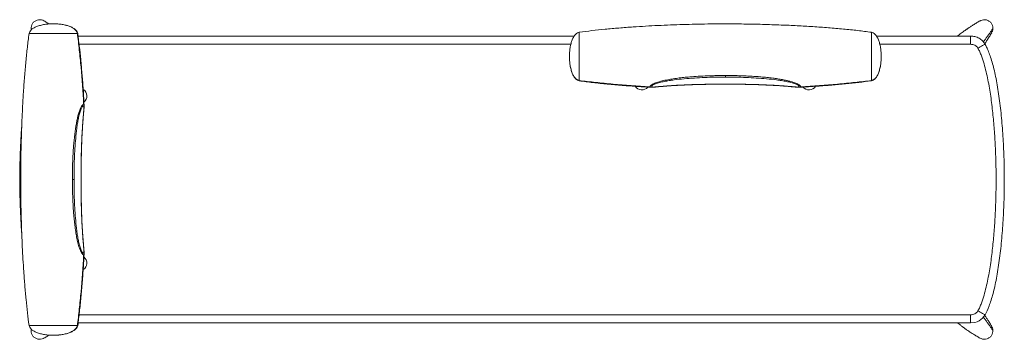
# Model space of a CAD drawing. Units: millimetres. Extents: x 1652 to 2852, y 1447 to 1837.
import ezdxf

# ---------------------------------------------------------------- set-up
doc = ezdxf.new("R2010")
doc.units = ezdxf.units.MM
doc.header["$LTSCALE"] = 10

msp = doc.modelspace()

# ---------------------------------------------------------------- linework, layer by layer
at = {"color": 7, "linetype": 'Continuous', "lineweight": 15}
for p, q in [((1666, 1826.3), (1666.3, 1824.6)), ((1723.2, 1816.9), (2328, 1816.9)), ((2696.2, 1816.9), (2811, 1816.9)), ((2811, 1816.9), (2811, 1806.9)), ((2811, 1466.9), (2811, 1476.9)), ((2811, 1466.9), (1723.2, 1466.9)), ((1666, 1457.5), (1666.3, 1459.2))]:
    msp.add_line(p, q, dxfattribs=at)
at = {"color": 8, "linetype": 'Continuous', "lineweight": 15}
for p, q in [((1666, 1826.3), (1666.8, 1825)), ((1722.4, 1819.9), (1663.5, 1819.9)), ((1722.4, 1819.9), (1722.8, 1819.9)), ((2334.1, 1762.7), (2334.1, 1821.6)), ((2690.1, 1762.7), (2690.1, 1821.6)), ((1724.5, 1806.9), (2323.8, 1806.9)), ((2700.3, 1806.9), (2811, 1806.9)), ((2334.1, 1762.7), (2334.1, 1762.3)), ((2512.1, 1758.2), (2512.1, 1758.3)), ((2690.1, 1762.7), (2690.1, 1762.3)), ((1726.9, 1641.9), (1726.8, 1641.9)), ((2811, 1476.9), (1724.5, 1476.9)), ((1722.4, 1463.9), (1663.5, 1463.9)), ((1666.8, 1458.8), (1666, 1457.5)), ((1722.4, 1463.9), (1722.8, 1463.9))]:
    msp.add_line(p, q, dxfattribs=at)
at = {"color": 7, "linetype": 'Continuous', "lineweight": 15, "flags": 128}
msp.add_lwpolyline([(2828.7, 1476.8), (2828.7, 1476.8), (2828.7, 1476.8), (2827.3, 1474.7), (2825.6, 1472.8), (2823.6, 1471.1), (2821.3, 1469.6), (2818.8, 1468.4), (2816.2, 1467.6), (2811, 1466.9)], dxfattribs=at)
at = {"color": 7, "linetype": 'Continuous', "lineweight": 15}
for centre, start, end in [((2410.2, 1760.8), 213.0381, 320.0604), ((2614, 1760.8), 219.3744, 327.098), ((1724.4, 1743.8), 309.3747, 57.0976), ((1724.4, 1540), 303.0381, 50.0603)]:
    msp.add_arc(centre, 9.54, start, end, dxfattribs=at)
for points, knots in [([(1681.7, 1835.4), (1680.7, 1835.9), (1678.5, 1836.9), (1674.9, 1836.9), (1671.5, 1835.8), (1668.6, 1833.7), (1666.7, 1830.7), (1666, 1828.1), (1666, 1826.6), (1666, 1826.3)], [0, 0, 0, 0, 0.1551642, 0.3196267, 0.4818413, 0.6417007, 0.8001964, 0.9588891, 1, 1, 1, 1]), ([(2838.2, 1826.3), (2838.1, 1827.5), (2837.9, 1829.9), (2836.1, 1833), (2833.5, 1835.4), (2830.2, 1836.8), (2826.7, 1836.9), (2824, 1836.4), (2822.8, 1835.5), (2822.5, 1835.3)], [0, 0, 0, 0, 0.160292, 0.320643, 0.479628, 0.638046, 0.797496, 0.958932, 1, 1, 1, 1]), ([(1693.2, 1831.9), (1691.4, 1831.9), (1687.8, 1831.8), (1682.5, 1831.2), (1677.5, 1830.1), (1672.9, 1828.7), (1669, 1826.8), (1666.2, 1824.7), (1664.2, 1822.4), (1663.7, 1820.7), (1663.5, 1819.9)], [0, 0, 0, 0, 0.156556, 0.315856, 0.470767, 0.61396, 0.73947, 0.844269, 0.929371, 1, 1, 1, 1]), ([(1687.9, 1831.7), (1687.8, 1831.8), (1687, 1832.3), (1685.5, 1833.2), (1683.6, 1834.4), (1682.3, 1835.1), (1681.7, 1835.4)], [0, 0, 0, 0, 0.0540753, 0.382168, 0.7306158, 1, 1, 1, 1]), ([(1722.9, 1819.9), (1722.6, 1820.7), (1722.2, 1822.4), (1720.2, 1824.7), (1717.3, 1826.8), (1713.5, 1828.7), (1708.9, 1830.1), (1703.8, 1831.2), (1698.5, 1831.8), (1694.9, 1831.9), (1693.2, 1831.9)], [0, 0, 0, 0, 0.0706292, 0.1557314, 0.2605298, 0.3860402, 0.5292331, 0.6841442, 0.8434439, 1, 1, 1, 1]), ([(1693.2, 1831.9), (1694.9, 1831.9), (1696.6, 1831.9), (1700.2, 1831.6), (1702, 1831.4), (1705.4, 1830.8), (1707.1, 1830.5), (1710.4, 1829.6), (1711.9, 1829.1), (1714.7, 1827.9), (1716, 1827.3), (1718.2, 1825.9), (1719.1, 1825.2), (1720.6, 1823.7), (1721.2, 1823), (1722.1, 1821.4), (1722.3, 1820.7), (1722.4, 1819.9)], [0, 0, 0, 0, 0.125, 0.125, 0.25, 0.25, 0.375, 0.375, 0.5, 0.5, 0.625, 0.625, 0.75, 0.75, 0.875, 0.875, 1, 1, 1, 1]), ([(2690.1, 1821.6), (2684.5, 1822.3), (2673.2, 1823.8), (2655.7, 1825.6), (2637.5, 1827.1), (2618.6, 1828.5), (2599.5, 1829.6), (2579, 1830.5), (2557.4, 1831.2), (2534.9, 1831.7), (2512.7, 1831.8), (2487.9, 1831.7), (2460.4, 1831.1), (2430.1, 1829.9), (2404, 1828.4), (2382.6, 1826.8), (2365.8, 1825.3), (2349.7, 1823.6), (2339.2, 1822.3), (2334.1, 1821.6)], [0, 0, 0, 0, 0.046863, 0.0963, 0.147798, 0.20082, 0.254826, 0.309284, 0.373368, 0.436632, 0.498421, 0.560118, 0.644613, 0.730195, 0.814997, 0.863782, 0.911157, 0.956698, 1, 1, 1, 1]), ([(2822.4, 1835.4), (2821.8, 1835.1), (2820.4, 1834.3), (2818.4, 1833), (2816.2, 1831.8), (2814.3, 1830.6), (2812.5, 1829.4), (2810.9, 1828.4), (2809.5, 1827.5), (2808.2, 1826.6), (2807.2, 1825.9), (2806.2, 1825.2), (2805.2, 1824.5), (2804.3, 1823.9), (2802.8, 1822.8), (2800.9, 1821.4), (2798.4, 1819.5), (2796.6, 1818), (2795.5, 1817.1), (2795.3, 1816.9)], [0, 0, 0, 0, 0.068378, 0.152623, 0.230131, 0.30123, 0.366211, 0.42533, 0.478806, 0.523026, 0.562782, 0.598495, 0.633208, 0.667659, 0.701861, 0.792348, 0.881528, 0.974173, 1, 1, 1, 1]), ([(2838.2, 1826.3), (2838.1, 1825.1), (2837.9, 1823.2), (2836.9, 1821.7), (2836.6, 1821.1)], [0, 0, 0, 0, 0.651666, 1, 1, 1, 1]), ([(1663.5, 1819.9), (1662.8, 1814.4), (1661.3, 1803), (1659.6, 1785.6), (1658, 1767.3), (1656.6, 1748.5), (1655.5, 1729.3), (1654.6, 1708.8), (1653.9, 1687.2), (1653.4, 1664.7), (1653.3, 1642.5), (1653.4, 1617.8), (1654, 1590.2), (1655.2, 1559.9), (1656.7, 1533.9), (1658.3, 1512.4), (1659.8, 1495.6), (1661.5, 1479.5), (1662.8, 1469), (1663.5, 1463.9)], [0, 0, 0, 0, 0.0468635, 0.0963001, 0.1477976, 0.2008199, 0.2548254, 0.3092844, 0.373368, 0.4366323, 0.4984208, 0.5601181, 0.6446134, 0.7301944, 0.8149968, 0.8637822, 0.9111569, 0.9566975, 1, 1, 1, 1]), ([(1722.4, 1819.9), (1723.2, 1813.5), (1724, 1806.9), (1725.5, 1793.2), (1726.2, 1786.1), (1728.1, 1764.3), (1729.2, 1749.2), (1730, 1733.8)], [0, 0, 0, 0, 0.25, 0.25, 0.5, 0.5, 1, 1, 1, 1]), ([(1730.6, 1732.5), (1730.2, 1739.8), (1729.5, 1752.8), (1728, 1771.4), (1726.5, 1788.2), (1724.8, 1804.3), (1723.5, 1814.8), (1722.9, 1819.9)], [0, 0, 0, 0, 0.248024, 0.44632, 0.638882, 0.82399, 1, 1, 1, 1]), ([(2334.1, 1821.6), (2333.3, 1821.4), (2331.6, 1820.9), (2329.3, 1818.9), (2327.2, 1816.1), (2325.4, 1812.2), (2323.9, 1807.7), (2322.8, 1802.6), (2322.2, 1797.3), (2322.1, 1793.7), (2322.1, 1791.9)], [0, 0, 0, 0, 0.070629, 0.155733, 0.26053, 0.386041, 0.529233, 0.684145, 0.843444, 1, 1, 1, 1]), ([(2702.1, 1791.9), (2702, 1793.7), (2702, 1797.3), (2701.3, 1802.6), (2700.3, 1807.7), (2698.8, 1812.2), (2697, 1816.1), (2694.9, 1818.9), (2692.6, 1820.9), (2690.9, 1821.4), (2690.1, 1821.6)], [0, 0, 0, 0, 0.156556, 0.315856, 0.470768, 0.61396, 0.73947, 0.84427, 0.929371, 1, 1, 1, 1]), ([(2811, 1816.9), (2812.7, 1816.9), (2814.5, 1816.7), (2818, 1815.8), (2819.7, 1815.2), (2822.9, 1813.4), (2824.3, 1812.3), (2826.8, 1809.9), (2827.9, 1808.5), (2828.7, 1807.1)], [0, 0, 0, 0, 0.25, 0.25, 0.5, 0.5, 0.75, 0.75, 1, 1, 1, 1]), ([(2828.3, 1807.6), (2828.7, 1808.1), (2829.4, 1809.3), (2830.5, 1811), (2831.8, 1812.9), (2833, 1814.9), (2834.3, 1817), (2835.6, 1819.1), (2836.4, 1820.4), (2836.7, 1821)], [0, 0, 0, 0, 0.117838, 0.248268, 0.38743, 0.535743, 0.693664, 0.861689, 1, 1, 1, 1]), ([(2811, 1806.9), (2811.8, 1806.9), (2812.7, 1806.8), (2814.5, 1806.4), (2815.3, 1806.1), (2816.9, 1805.3), (2817.6, 1804.8), (2819, 1803.6), (2819.5, 1802.9), (2820, 1802.1)], [0, 0, 0, 0, 0.25, 0.25, 0.5, 0.5, 0.75, 0.75, 1, 1, 1, 1]), ([(2828.7, 1807.1), (2828.6, 1807), (2828.5, 1807), (2827.3, 1806.3), (2825.5, 1805.3), (2822.9, 1803.8), (2820.9, 1802.7), (2820, 1802.1)], [0, 0, 0, 0, 0.176813, 0.36715, 0.563549, 0.790275, 1, 1, 1, 1]), ([(2820, 1802.1), (2820.8, 1800.7), (2821.6, 1799.1), (2822.9, 1796), (2823.6, 1794.5), (2824.8, 1791.3), (2825.3, 1789.7), (2826.4, 1786.5), (2826.9, 1784.8), (2828.3, 1780), (2829.1, 1776.7), (2830.7, 1770.1), (2831.4, 1766.8), (2833.4, 1756.8), (2834.5, 1750.1), (2836.5, 1736.7), (2837.3, 1729.9), (2838.7, 1716.4), (2839.3, 1709.7), (2840.4, 1696.2), (2840.8, 1689.4), (2841.4, 1675.8), (2841.7, 1669.1), (2842, 1655.5), (2842.2, 1641.9), (2842, 1628.4), (2841.7, 1614.8), (2841.4, 1608), (2840.8, 1594.5), (2840.4, 1587.7), (2839.3, 1574.2), (2838.7, 1567.4), (2837.3, 1553.9), (2836.5, 1547.2), (2834.5, 1533.8), (2833.4, 1527.1), (2831.4, 1517.1), (2830.7, 1513.8), (2829.1, 1507.2), (2828.3, 1503.9), (2826.9, 1499), (2826.4, 1497.4), (2825.3, 1494.2), (2824.8, 1492.6), (2823.6, 1489.4), (2822.9, 1487.8), (2821.9, 1485.5), (2821.5, 1484.7), (2820.8, 1483.2), (2820.4, 1482.5), (2820, 1481.7)], [0, 0, 0, 0, 0.015625, 0.015625, 0.03125, 0.03125, 0.046875, 0.046875, 0.0625, 0.0625, 0.09375, 0.09375, 0.125, 0.125, 0.1875, 0.1875, 0.25, 0.25, 0.3125, 0.3125, 0.375, 0.375, 0.4375, 0.4375, 0.5, 0.5625, 0.5625, 0.625, 0.625, 0.6875, 0.6875, 0.75, 0.75, 0.8125, 0.8125, 0.875, 0.875, 0.90625, 0.90625, 0.9375, 0.9375, 0.953125, 0.953125, 0.96875, 0.96875, 0.984375, 0.984375, 0.992187, 0.992187, 1, 1, 1, 1]), ([(2828.7, 1807.1), (2828.7, 1807.1), (2828.7, 1807.1), (2828.7, 1807.1), (2828.7, 1807.1), (2828.7, 1807.1), (2828.7, 1807), (2828.7, 1807), (2828.7, 1806.9), (2828.8, 1806.8), (2829, 1806.4), (2829.4, 1805.8), (2829.7, 1805.2), (2830.3, 1803.9), (2830.7, 1803.1), (2832, 1800.3), (2832.8, 1798.3), (2835.2, 1791.8), (2836.8, 1786.8), (2839.8, 1775.5), (2841.2, 1769.2), (2843.7, 1755.7), (2844.9, 1748.4), (2847, 1733), (2847.9, 1725), (2849.5, 1708.6), (2850.1, 1700.2), (2851.1, 1683.3), (2851.5, 1674.8), (2852, 1658.1), (2852.1, 1649.9), (2852.1, 1633.9), (2852, 1625.7), (2851.5, 1609), (2851.1, 1600.6), (2850.1, 1583.7), (2849.5, 1575.3), (2847.9, 1558.9), (2847, 1550.8), (2844.9, 1535.5), (2843.7, 1528.2), (2841.2, 1514.6), (2839.8, 1508.3), (2836.8, 1497.1), (2835.2, 1492), (2832, 1483.4), (2830.3, 1479.7), (2828.7, 1476.8)], [0, 0, 0, 0, 0.000031, 0.000031, 0.000061, 0.000122, 0.000244, 0.000488, 0.000977, 0.001953, 0.003906, 0.007813, 0.015625, 0.015625, 0.03125, 0.03125, 0.0625, 0.0625, 0.125, 0.125, 0.1875, 0.1875, 0.25, 0.25, 0.3125, 0.3125, 0.375, 0.375, 0.4375, 0.4375, 0.5, 0.5, 0.5625, 0.5625, 0.625, 0.625, 0.6875, 0.6875, 0.75, 0.75, 0.8125, 0.8125, 0.875, 0.875, 0.9375, 0.9375, 1, 1, 1, 1]), ([(2322.1, 1791.9), (2322.1, 1790.2), (2322.2, 1786.6), (2322.8, 1781.3), (2323.9, 1776.2), (2325.4, 1771.6), (2327.2, 1767.8), (2329.3, 1764.9), (2331.6, 1762.9), (2333.3, 1762.5), (2334.1, 1762.3)], [0, 0, 0, 0, 0.156556, 0.315856, 0.470767, 0.613959, 0.73947, 0.844268, 0.929371, 1, 1, 1, 1]), ([(2334.1, 1762.7), (2333.3, 1762.8), (2332.6, 1763.1), (2331.1, 1763.9), (2330.3, 1764.5), (2328.8, 1766), (2328.1, 1766.9), (2326.7, 1769.1), (2326.1, 1770.4), (2324.9, 1773.2), (2324.4, 1774.7), (2323.6, 1778), (2323.2, 1779.7), (2322.6, 1783.2), (2322.4, 1784.9), (2322.1, 1788.5), (2322.1, 1790.2), (2322.1, 1791.9)], [0, 0, 0, 0, 0.125, 0.125, 0.25, 0.25, 0.375, 0.375, 0.5, 0.5, 0.625, 0.625, 0.75, 0.75, 0.875, 0.875, 1, 1, 1, 1]), ([(2690.1, 1762.3), (2690.9, 1762.5), (2692.6, 1762.9), (2694.9, 1764.9), (2697, 1767.8), (2698.8, 1771.6), (2700.3, 1776.2), (2701.3, 1781.3), (2702, 1786.6), (2702, 1790.2), (2702.1, 1791.9)], [0, 0, 0, 0, 0.0706293, 0.1557299, 0.2605301, 0.38604, 0.5292327, 0.6841437, 0.8434436, 1, 1, 1, 1]), ([(2702.1, 1791.9), (2702.1, 1790.2), (2702, 1788.5), (2701.7, 1784.9), (2701.5, 1783.2), (2701, 1779.7), (2700.6, 1778), (2699.7, 1774.7), (2699.2, 1773.2), (2698.1, 1770.4), (2697.4, 1769.1), (2696.1, 1766.9), (2695.4, 1766), (2693.9, 1764.5), (2693.1, 1763.9), (2691.6, 1763.1), (2690.8, 1762.8), (2690.1, 1762.7)], [0, 0, 0, 0, 0.125, 0.125, 0.25, 0.25, 0.375, 0.375, 0.5, 0.5, 0.625, 0.625, 0.75, 0.75, 0.875, 0.875, 1, 1, 1, 1]), ([(2420.2, 1755.1), (2420.2, 1755.1), (2420.2, 1755.2), (2420.2, 1755.3), (2420.3, 1755.3), (2420.3, 1755.4), (2420.3, 1755.5), (2420.4, 1755.6), (2420.5, 1755.7), (2420.5, 1755.8), (2420.6, 1755.9), (2420.8, 1756.2), (2421.2, 1756.6), (2422, 1757.2), (2423.1, 1757.8), (2424.2, 1758.5), (2425.6, 1759.1), (2427.4, 1759.9), (2430, 1760.8), (2433.2, 1761.7), (2436.7, 1762.6), (2441.1, 1763.5), (2447, 1764.6), (2452.9, 1765.4), (2457.8, 1766), (2461.4, 1766.4), (2465, 1766.8), (2470.9, 1767.3), (2479.3, 1767.9), (2487.8, 1768.3), (2493.9, 1768.5), (2497.5, 1768.6), (2501.1, 1768.7), (2504.7, 1768.8), (2508.4, 1768.8), (2510.8, 1768.8), (2512.1, 1768.8)], [0, 0, 0, 0, 0.0040553, 0.0080969, 0.0121263, 0.016145, 0.0201547, 0.0241568, 0.0281532, 0.0321453, 0.0361348, 0.0401235, 0.0598797, 0.0795613, 0.0984744, 0.1178926, 0.1360866, 0.1551624, 0.1894802, 0.2276641, 0.2616901, 0.2988888, 0.3650381, 0.4398991, 0.4741071, 0.510108, 0.5446321, 0.5802124, 0.6818035, 0.7901992, 0.8244699, 0.8590341, 0.8938809, 0.9289988, 0.964376, 1, 1, 1, 1]), ([(2512.1, 1758.3), (2503.7, 1758.3), (2495.3, 1758.2), (2482.7, 1758), (2478.6, 1757.9), (2470.2, 1757.6), (2466.1, 1757.5), (2457.8, 1757.1), (2453.7, 1756.9), (2447.6, 1756.5), (2445.6, 1756.4), (2441.6, 1756.1), (2439.6, 1756), (2435.7, 1755.6), (2433.8, 1755.5), (2431.1, 1755.3), (2430.2, 1755.2), (2428.6, 1755), (2427.8, 1755), (2426.3, 1754.8), (2425.6, 1754.8), (2424.4, 1754.7), (2423.9, 1754.7), (2423.1, 1754.8), (2422.7, 1754.9), (2422.4, 1755.1), (2422.3, 1755.2), (2422.3, 1755.6), (2422.4, 1755.8), (2422.7, 1756.3), (2423.1, 1756.6), (2423.9, 1757.2), (2424.4, 1757.5), (2425.6, 1758.1), (2426.3, 1758.4), (2427.8, 1759), (2428.6, 1759.2), (2430.2, 1759.8), (2431.1, 1760), (2433.8, 1760.7), (2435.7, 1761.1), (2439.6, 1761.9), (2441.6, 1762.3), (2445.6, 1762.9), (2447.6, 1763.2), (2453.7, 1764), (2457.8, 1764.4), (2466.1, 1765.1), (2470.2, 1765.4), (2478.6, 1766), (2482.7, 1766.2), (2495.3, 1766.7), (2503.7, 1766.8), (2512.1, 1766.8)], [0, 0, 0, 0, 0.125, 0.125, 0.1875, 0.1875, 0.25, 0.25, 0.3125, 0.3125, 0.34375, 0.34375, 0.375, 0.375, 0.40625, 0.40625, 0.421875, 0.421875, 0.4375, 0.4375, 0.453125, 0.453125, 0.46875, 0.46875, 0.484375, 0.484375, 0.5, 0.5, 0.515625, 0.515625, 0.53125, 0.53125, 0.546875, 0.546875, 0.5625, 0.5625, 0.578125, 0.578125, 0.59375, 0.59375, 0.625, 0.625, 0.65625, 0.65625, 0.6875, 0.6875, 0.75, 0.75, 0.8125, 0.8125, 0.875, 0.875, 1, 1, 1, 1]), ([(2512.1, 1768.8), (2512.7, 1768.8), (2513.9, 1768.8), (2515.7, 1768.8), (2517.6, 1768.8), (2519.4, 1768.8), (2521.2, 1768.8), (2523, 1768.7), (2524.8, 1768.7), (2528.4, 1768.6), (2533.9, 1768.4), (2541.2, 1768.1), (2548.4, 1767.7), (2554.4, 1767.2), (2559.1, 1766.8), (2562.8, 1766.4), (2566.3, 1766), (2570.8, 1765.5), (2575.9, 1764.8), (2581.5, 1763.8), (2586.4, 1762.8), (2590.3, 1761.9), (2593.3, 1761), (2595.7, 1760.2), (2597.9, 1759.4), (2600, 1758.5), (2601.4, 1757.7), (2602.3, 1757.1), (2602.9, 1756.6), (2603.4, 1756.2), (2603.6, 1755.8), (2603.8, 1755.6), (2603.9, 1755.4), (2603.9, 1755.2), (2603.9, 1755.2), (2603.9, 1755.1)], [0, 0, 0, 0, 0.017678, 0.035303, 0.052874, 0.070389, 0.087846, 0.105244, 0.122582, 0.139858, 0.210711, 0.279764, 0.351442, 0.419795, 0.455372, 0.4899, 0.525907, 0.560109, 0.621697, 0.677503, 0.727651, 0.772345, 0.800507, 0.826538, 0.855367, 0.882118, 0.910735, 0.925415, 0.940038, 0.954914, 0.969872, 0.977378, 0.984894, 0.992431, 1, 1, 1, 1]), ([(2512.1, 1766.8), (2512.1, 1766.9), (2512.1, 1767), (2512.1, 1767.5), (2512.1, 1768.1), (2512.1, 1768.6), (2512.1, 1768.8)], [0, 0, 0, 0, 0.247621, 0.499998, 0.752369, 1, 1, 1, 1]), ([(2512.1, 1766.8), (2520.5, 1766.8), (2528.9, 1766.7), (2541.4, 1766.2), (2545.6, 1766), (2553.9, 1765.4), (2558.1, 1765.1), (2566.4, 1764.4), (2570.5, 1764), (2576.6, 1763.2), (2578.6, 1762.9), (2582.6, 1762.3), (2584.6, 1761.9), (2588.4, 1761.1), (2590.3, 1760.7), (2593, 1760), (2593.9, 1759.8), (2595.6, 1759.2), (2596.4, 1759), (2597.9, 1758.4), (2598.6, 1758.1), (2599.8, 1757.5), (2600.3, 1757.2), (2601.1, 1756.6), (2601.4, 1756.3), (2601.8, 1755.8), (2601.9, 1755.6), (2601.9, 1755.2), (2601.8, 1755.1), (2601.4, 1754.9), (2601.1, 1754.8), (2600.3, 1754.7), (2599.8, 1754.7), (2598.6, 1754.8), (2597.9, 1754.8), (2596.4, 1755), (2595.6, 1755), (2593.9, 1755.2), (2593, 1755.3), (2590.3, 1755.5), (2588.4, 1755.6), (2584.6, 1756), (2582.6, 1756.1), (2578.6, 1756.4), (2576.6, 1756.5), (2570.5, 1756.9), (2566.4, 1757.1), (2558.1, 1757.5), (2553.9, 1757.6), (2545.6, 1757.9), (2541.4, 1758), (2528.9, 1758.2), (2520.5, 1758.3), (2512.1, 1758.3)], [0, 0, 0, 0, 0.125, 0.125, 0.1875, 0.1875, 0.25, 0.25, 0.3125, 0.3125, 0.34375, 0.34375, 0.375, 0.375, 0.40625, 0.40625, 0.421875, 0.421875, 0.4375, 0.4375, 0.453125, 0.453125, 0.46875, 0.46875, 0.484375, 0.484375, 0.5, 0.5, 0.515625, 0.515625, 0.53125, 0.53125, 0.546875, 0.546875, 0.5625, 0.5625, 0.578125, 0.578125, 0.59375, 0.59375, 0.625, 0.625, 0.65625, 0.65625, 0.6875, 0.6875, 0.75, 0.75, 0.8125, 0.8125, 0.875, 0.875, 1, 1, 1, 1]), ([(2420.2, 1755.1), (2404.9, 1755.9), (2389.7, 1757), (2368, 1758.9), (2360.9, 1759.6), (2347.1, 1761.1), (2340.5, 1761.9), (2334.1, 1762.7)], [0, 0, 0, 0, 0.5, 0.5, 0.75, 0.75, 1, 1, 1, 1]), ([(2334.1, 1762.3), (2339.6, 1761.5), (2351, 1760.1), (2368.5, 1758.3), (2386.7, 1756.7), (2404.5, 1755.4), (2416.1, 1754.8), (2421.5, 1754.5)], [0, 0, 0, 0, 0.190483, 0.391425, 0.600744, 0.816261, 1, 1, 1, 1]), ([(2421.4, 1754.5), (2422.1, 1754.5), (2423.5, 1754.5), (2425.8, 1754.7), (2427.8, 1754.8), (2429.4, 1755), (2431.1, 1755.2), (2433.3, 1755.4), (2436.6, 1755.6), (2441.1, 1756), (2446.1, 1756.3), (2451.2, 1756.7), (2455.7, 1756.9), (2459.4, 1757.1), (2462.3, 1757.2), (2464.7, 1757.3), (2467.1, 1757.4), (2469.6, 1757.5), (2472.3, 1757.6), (2475.8, 1757.7), (2480.6, 1757.9), (2486.7, 1758), (2494.1, 1758.1), (2502.7, 1758.2), (2508.8, 1758.2), (2512.1, 1758.2)], [0, 0, 0, 0, 0.038832, 0.0753882, 0.0987435, 0.1180379, 0.1323974, 0.1590497, 0.1965058, 0.2463326, 0.3065075, 0.3621263, 0.4102097, 0.4507482, 0.477184, 0.5025075, 0.5281718, 0.5541773, 0.5807714, 0.6138234, 0.6652905, 0.7296393, 0.8068741, 0.8969955, 1, 1, 1, 1]), ([(2512.1, 1758.2), (2515.4, 1758.2), (2521.5, 1758.2), (2530.1, 1758.1), (2537.5, 1758), (2543.6, 1757.9), (2548.5, 1757.7), (2552.3, 1757.6), (2555.5, 1757.5), (2558.5, 1757.4), (2561.4, 1757.2), (2564.3, 1757.1), (2567.4, 1757), (2570.7, 1756.8), (2574.5, 1756.6), (2578.6, 1756.3), (2582.6, 1756), (2586.1, 1755.8), (2588.7, 1755.5), (2590.6, 1755.4), (2592.1, 1755.2), (2593.4, 1755.1), (2594.8, 1755), (2596.3, 1754.8), (2598.3, 1754.7), (2600.7, 1754.5), (2602, 1754.5), (2602.7, 1754.5)], [0, 0, 0, 0, 0.1030016, 0.193121, 0.270353, 0.3347, 0.3861656, 0.4247549, 0.4562524, 0.4872532, 0.5177639, 0.5492358, 0.5801118, 0.6155546, 0.6555594, 0.7001191, 0.7473506, 0.7882497, 0.814006, 0.835558, 0.8529039, 0.8675953, 0.8819564, 0.9012503, 0.9246061, 0.9611653, 1, 1, 1, 1]), ([(2602.7, 1754.5), (2609.9, 1754.9), (2622.9, 1755.6), (2641.6, 1757.1), (2658.4, 1758.6), (2674.5, 1760.3), (2685, 1761.6), (2690.1, 1762.3)], [0, 0, 0, 0, 0.248024, 0.44632, 0.638883, 0.823989, 1, 1, 1, 1]), ([(2690.1, 1762.7), (2683.7, 1761.9), (2677, 1761.1), (2663.3, 1759.6), (2656.2, 1758.9), (2634.4, 1757), (2619.3, 1755.9), (2603.9, 1755.1)], [0, 0, 0, 0, 0.25, 0.25, 0.5, 0.5, 1, 1, 1, 1]), ([(1716.3, 1641.9), (1716.3, 1642.5), (1716.3, 1643.8), (1716.3, 1645.6), (1716.3, 1647.4), (1716.3, 1649.2), (1716.4, 1651), (1716.4, 1652.9), (1716.4, 1654.6), (1716.5, 1658.3), (1716.7, 1663.7), (1717, 1671), (1717.4, 1678.2), (1717.9, 1684.3), (1718.3, 1689), (1718.7, 1692.6), (1719.1, 1696.2), (1719.6, 1700.7), (1720.4, 1705.8), (1721.3, 1711.3), (1722.3, 1716.3), (1723.2, 1720.2), (1724.1, 1723.2), (1724.9, 1725.6), (1725.7, 1727.8), (1726.6, 1729.8), (1727.4, 1731.2), (1728.1, 1732.2), (1728.5, 1732.8), (1729, 1733.2), (1729.3, 1733.5), (1729.5, 1733.6), (1729.7, 1733.7), (1729.9, 1733.8), (1730, 1733.8), (1730, 1733.8)], [0, 0, 0, 0, 0.017678, 0.035304, 0.052874, 0.070389, 0.087846, 0.105244, 0.122582, 0.139858, 0.210711, 0.279764, 0.351442, 0.419795, 0.455372, 0.4899, 0.525907, 0.560109, 0.621697, 0.677503, 0.727651, 0.772345, 0.800507, 0.826538, 0.855367, 0.882118, 0.910735, 0.925415, 0.940038, 0.954914, 0.969872, 0.977378, 0.984894, 0.992431, 1, 1, 1, 1]), ([(1718.3, 1641.9), (1718.3, 1650.3), (1718.5, 1658.7), (1718.9, 1671.3), (1719.2, 1675.5), (1719.7, 1683.8), (1720, 1688), (1720.7, 1696.2), (1721.1, 1700.3), (1721.9, 1706.4), (1722.2, 1708.5), (1722.9, 1712.5), (1723.2, 1714.4), (1724, 1718.3), (1724.4, 1720.2), (1725.1, 1722.9), (1725.4, 1723.8), (1725.9, 1725.5), (1726.2, 1726.3), (1726.7, 1727.7), (1727, 1728.4), (1727.6, 1729.6), (1727.9, 1730.1), (1728.5, 1731), (1728.8, 1731.3), (1729.3, 1731.7), (1729.5, 1731.8), (1729.9, 1731.8), (1730, 1731.7), (1730.2, 1731.3), (1730.3, 1731), (1730.4, 1730.1), (1730.4, 1729.6), (1730.3, 1728.4), (1730.3, 1727.7), (1730.2, 1726.3), (1730.1, 1725.5), (1729.9, 1723.8), (1729.9, 1722.9), (1729.6, 1720.2), (1729.5, 1718.3), (1729.2, 1714.4), (1729, 1712.5), (1728.7, 1708.5), (1728.6, 1706.4), (1728.2, 1700.3), (1728, 1696.2), (1727.7, 1688), (1727.5, 1683.8), (1727.2, 1675.5), (1727.1, 1671.3), (1726.9, 1658.7), (1726.8, 1650.3), (1726.8, 1641.9)], [0, 0, 0, 0, 0.125, 0.125, 0.1875, 0.1875, 0.25, 0.25, 0.3125, 0.3125, 0.34375, 0.34375, 0.375, 0.375, 0.40625, 0.40625, 0.421875, 0.421875, 0.4375, 0.4375, 0.453125, 0.453125, 0.46875, 0.46875, 0.484375, 0.484375, 0.5, 0.5, 0.515625, 0.515625, 0.53125, 0.53125, 0.546875, 0.546875, 0.5625, 0.5625, 0.578125, 0.578125, 0.59375, 0.59375, 0.625, 0.625, 0.65625, 0.65625, 0.6875, 0.6875, 0.75, 0.75, 0.8125, 0.8125, 0.875, 0.875, 1, 1, 1, 1]), ([(1726.9, 1641.9), (1726.9, 1645.2), (1726.9, 1651.4), (1727, 1660), (1727.1, 1667.3), (1727.3, 1673.5), (1727.4, 1678.4), (1727.5, 1682.2), (1727.6, 1685.4), (1727.8, 1688.3), (1727.9, 1691.3), (1728, 1694.2), (1728.2, 1697.3), (1728.3, 1700.6), (1728.6, 1704.3), (1728.8, 1708.4), (1729.1, 1712.5), (1729.4, 1715.9), (1729.6, 1718.6), (1729.7, 1720.4), (1729.9, 1722), (1730, 1723.3), (1730.1, 1724.6), (1730.3, 1726.2), (1730.4, 1728.2), (1730.7, 1730.5), (1730.6, 1731.9), (1730.6, 1732.6)], [0, 0, 0, 0, 0.103002, 0.193121, 0.270353, 0.3347, 0.386166, 0.424755, 0.456253, 0.487254, 0.517764, 0.549236, 0.580112, 0.615555, 0.655559, 0.700119, 0.747351, 0.78825, 0.814006, 0.835558, 0.852904, 0.867596, 0.881956, 0.901251, 0.924607, 0.961166, 1, 1, 1, 1]), ([(1654.6, 1576.4), (1654.2, 1581.6), (1653.4, 1592.5), (1652.7, 1608.9), (1652.2, 1625.5), (1652, 1641.9), (1652.2, 1658.3), (1652.7, 1674.9), (1653.4, 1690.9), (1654.2, 1701.3), (1654.5, 1706.1)], [0, 0, 0, 0, 0.121894, 0.251927, 0.380417, 0.505667, 0.630919, 0.759409, 0.889442, 1, 1, 1, 1]), ([(1730, 1550.1), (1730, 1550.1), (1729.9, 1550.1), (1729.9, 1550.1), (1729.8, 1550.1), (1729.7, 1550.2), (1729.6, 1550.2), (1729.5, 1550.2), (1729.4, 1550.3), (1729.3, 1550.4), (1729.2, 1550.5), (1728.9, 1550.7), (1728.5, 1551.1), (1727.9, 1551.9), (1727.3, 1552.9), (1726.6, 1554.1), (1726, 1555.4), (1725.2, 1557.3), (1724.3, 1559.8), (1723.4, 1563.1), (1722.5, 1566.5), (1721.6, 1571), (1720.5, 1576.9), (1719.7, 1582.8), (1719.1, 1587.7), (1718.7, 1591.2), (1718.3, 1594.9), (1717.8, 1600.8), (1717.2, 1609.2), (1716.8, 1617.6), (1716.6, 1623.7), (1716.5, 1627.3), (1716.4, 1630.9), (1716.3, 1634.6), (1716.3, 1638.2), (1716.3, 1640.7), (1716.3, 1641.9)], [0, 0, 0, 0, 0.004055, 0.008097, 0.012126, 0.016145, 0.020155, 0.024157, 0.028153, 0.032145, 0.036135, 0.040123, 0.05988, 0.079561, 0.098474, 0.117893, 0.136087, 0.155162, 0.18948, 0.227664, 0.26169, 0.298889, 0.365038, 0.439899, 0.474107, 0.510108, 0.544632, 0.580212, 0.681803, 0.790199, 0.82447, 0.859034, 0.893881, 0.928999, 0.964376, 1, 1, 1, 1]), ([(1718.3, 1641.9), (1718.2, 1641.9), (1718, 1641.9), (1717.3, 1641.9), (1716.8, 1641.9), (1716.3, 1641.9)], [0, 0, 0, 0, 0.5, 0.5, 1, 1, 1, 1]), ([(1726.8, 1641.9), (1726.8, 1633.5), (1726.9, 1625.2), (1727.1, 1612.6), (1727.2, 1608.4), (1727.5, 1600.1), (1727.7, 1595.9), (1728, 1587.6), (1728.2, 1583.5), (1728.6, 1577.4), (1728.7, 1575.4), (1729, 1571.4), (1729.2, 1569.4), (1729.5, 1565.6), (1729.6, 1563.7), (1729.9, 1561), (1729.9, 1560.1), (1730.1, 1558.4), (1730.2, 1557.6), (1730.3, 1556.1), (1730.3, 1555.4), (1730.4, 1554.2), (1730.4, 1553.7), (1730.3, 1552.9), (1730.2, 1552.6), (1730, 1552.2), (1729.9, 1552.1), (1729.5, 1552.1), (1729.3, 1552.2), (1728.8, 1552.6), (1728.5, 1552.9), (1727.9, 1553.7), (1727.6, 1554.2), (1727, 1555.4), (1726.7, 1556.1), (1726.2, 1557.6), (1725.9, 1558.4), (1725.4, 1560.1), (1725.1, 1561), (1724.4, 1563.7), (1724, 1565.6), (1723.2, 1569.4), (1722.9, 1571.4), (1722.2, 1575.4), (1721.9, 1577.4), (1721.1, 1583.5), (1720.7, 1587.6), (1720, 1595.9), (1719.7, 1600.1), (1719.2, 1608.4), (1718.9, 1612.6), (1718.5, 1625.2), (1718.3, 1633.5), (1718.3, 1641.9)], [0, 0, 0, 0, 0.125, 0.125, 0.1875, 0.1875, 0.25, 0.25, 0.3125, 0.3125, 0.34375, 0.34375, 0.375, 0.375, 0.40625, 0.40625, 0.421875, 0.421875, 0.4375, 0.4375, 0.453125, 0.453125, 0.46875, 0.46875, 0.484375, 0.484375, 0.5, 0.5, 0.515625, 0.515625, 0.53125, 0.53125, 0.546875, 0.546875, 0.5625, 0.5625, 0.578125, 0.578125, 0.59375, 0.59375, 0.625, 0.625, 0.65625, 0.65625, 0.6875, 0.6875, 0.75, 0.75, 0.8125, 0.8125, 0.875, 0.875, 1, 1, 1, 1]), ([(1730.6, 1551.3), (1730.6, 1552), (1730.7, 1553.3), (1730.4, 1555.7), (1730.3, 1557.7), (1730.1, 1559.2), (1730, 1560.9), (1729.8, 1563.1), (1729.5, 1566.5), (1729.1, 1570.9), (1728.8, 1576), (1728.5, 1581.1), (1728.2, 1585.6), (1728, 1589.2), (1727.9, 1592.1), (1727.8, 1594.6), (1727.7, 1597), (1727.6, 1599.5), (1727.5, 1602.2), (1727.4, 1605.7), (1727.3, 1610.4), (1727.1, 1616.5), (1727, 1623.9), (1726.9, 1632.5), (1726.9, 1638.7), (1726.9, 1641.9)], [0, 0, 0, 0, 0.038832, 0.075388, 0.098743, 0.118037, 0.132398, 0.159049, 0.196506, 0.246332, 0.306507, 0.362126, 0.41021, 0.450748, 0.477184, 0.502507, 0.528172, 0.554177, 0.580771, 0.613823, 0.66529, 0.729639, 0.806874, 0.896995, 1, 1, 1, 1]), ([(1730, 1550.1), (1729.2, 1534.7), (1728.1, 1519.6), (1726.2, 1497.8), (1725.5, 1490.7), (1724, 1477), (1723.2, 1470.3), (1722.4, 1463.9)], [0, 0, 0, 0, 0.5, 0.5, 0.75, 0.75, 1, 1, 1, 1]), ([(1722.9, 1463.9), (1723.6, 1469.5), (1725, 1480.8), (1726.8, 1498.3), (1728.4, 1516.6), (1729.7, 1534.3), (1730.3, 1546), (1730.6, 1551.4)], [0, 0, 0, 0, 0.190484, 0.391426, 0.600744, 0.816261, 1, 1, 1, 1]), ([(2820, 1481.7), (2819.5, 1481), (2819, 1480.3), (2817.6, 1479.1), (2816.9, 1478.6), (2815.3, 1477.7), (2814.5, 1477.4), (2812.7, 1477), (2811.8, 1476.9), (2811, 1476.9)], [0, 0, 0, 0, 0.25, 0.25, 0.5, 0.5, 0.75, 0.75, 1, 1, 1, 1]), ([(2828.7, 1476.8), (2828.6, 1476.8), (2828.5, 1476.9), (2827.3, 1477.5), (2825.5, 1478.6), (2822.9, 1480.1), (2820.9, 1481.2), (2820, 1481.7)], [0, 0, 0, 0, 0.176813, 0.367149, 0.56355, 0.790276, 1, 1, 1, 1]), ([(2836.7, 1462.8), (2836.4, 1463.4), (2835.6, 1464.7), (2834.5, 1466.6), (2833.3, 1468.6), (2832.1, 1470.4), (2831.1, 1472), (2830.1, 1473.5), (2829.2, 1474.9), (2828.6, 1475.8), (2828.3, 1476.3)], [0, 0, 0, 0, 0.129953, 0.28738, 0.432634, 0.566266, 0.688764, 0.800561, 0.902034, 1, 1, 1, 1]), ([(2795.3, 1466.9), (2795.3, 1466.9), (2796.1, 1466.2), (2797.3, 1465.3), (2798.8, 1464.1), (2800, 1463.2), (2801.2, 1462.3), (2802.4, 1461.4), (2803.8, 1460.4), (2805.3, 1459.3), (2806.9, 1458.1), (2808.7, 1456.9), (2810.7, 1455.6), (2812.7, 1454.3), (2814.7, 1453.1), (2816.6, 1451.9), (2818.6, 1450.7), (2820.6, 1449.5), (2821.9, 1448.8), (2822.4, 1448.4)], [0, 0, 0, 0, 0.004504, 0.089196, 0.130941, 0.173899, 0.218108, 0.2638, 0.313768, 0.369037, 0.429774, 0.496188, 0.568523, 0.647072, 0.713367, 0.783892, 0.858849, 0.938456, 1, 1, 1, 1]), ([(1663.5, 1463.9), (1663.7, 1463.2), (1664.2, 1461.4), (1666.2, 1459.2), (1669, 1457), (1672.9, 1455.2), (1677.5, 1453.7), (1682.5, 1452.7), (1687.8, 1452), (1691.4, 1452), (1693.2, 1451.9)], [0, 0, 0, 0, 0.070629, 0.155732, 0.26053, 0.38604, 0.529233, 0.684144, 0.843444, 1, 1, 1, 1]), ([(1666, 1457.5), (1666.1, 1456.4), (1666.3, 1454), (1668.1, 1450.9), (1670.7, 1448.5), (1674, 1447.1), (1677.5, 1446.9), (1680.2, 1447.5), (1681.4, 1448.4), (1681.6, 1448.5)], [0, 0, 0, 0, 0.160291, 0.320644, 0.479628, 0.638049, 0.797497, 0.958931, 1, 1, 1, 1]), ([(1681.7, 1448.4), (1682.3, 1448.8), (1683.7, 1449.6), (1685.8, 1450.8), (1687.3, 1451.7), (1688, 1452.1)], [0, 0, 0, 0, 0.298391, 0.666021, 1, 1, 1, 1]), ([(1693.2, 1451.9), (1694.9, 1452), (1698.5, 1452), (1703.8, 1452.7), (1708.9, 1453.7), (1713.5, 1455.2), (1717.3, 1457), (1720.2, 1459.2), (1722.2, 1461.4), (1722.6, 1463.2), (1722.9, 1463.9)], [0, 0, 0, 0, 0.156556, 0.315856, 0.470767, 0.61396, 0.73947, 0.844268, 0.929371, 1, 1, 1, 1]), ([(1722.4, 1463.9), (1722.3, 1463.2), (1722.1, 1462.4), (1721.2, 1460.9), (1720.6, 1460.1), (1719.1, 1458.7), (1718.2, 1457.9), (1716, 1456.6), (1714.7, 1456), (1711.9, 1454.8), (1710.4, 1454.3), (1707.1, 1453.4), (1705.4, 1453.1), (1702, 1452.5), (1700.2, 1452.3), (1696.6, 1452), (1694.9, 1451.9), (1693.2, 1451.9)], [0, 0, 0, 0, 0.125, 0.125, 0.25, 0.25, 0.375, 0.375, 0.5, 0.5, 0.625, 0.625, 0.75, 0.75, 0.875, 0.875, 1, 1, 1, 1]), ([(2822.5, 1448.5), (2823.5, 1448), (2825.6, 1447), (2829.3, 1446.9), (2832.7, 1448), (2835.5, 1450.2), (2837.5, 1453.2), (2838.1, 1455.8), (2838.2, 1457.2), (2838.2, 1457.5)], [0, 0, 0, 0, 0.155168, 0.31963, 0.481841, 0.641703, 0.800198, 0.958889, 1, 1, 1, 1]), ([(2838.2, 1457.5), (2838.1, 1458.8), (2837.9, 1460.6), (2836.9, 1462.2), (2836.6, 1462.8)], [0, 0, 0, 0, 0.651778, 1, 1, 1, 1])]:
    msp.add_open_spline(points, degree=3, knots=knots, dxfattribs=at)
at = {"color": 8, "linetype": 'Continuous', "lineweight": 15}
for points, knots in [([(2826.6, 1810), (2827.4, 1811), (2829, 1813.1), (2831.4, 1816.2), (2833.7, 1819.5), (2836, 1822.9), (2837.4, 1825.2), (2838.2, 1826.3)], [0, 0, 0, 0, 0.188026, 0.382094, 0.581544, 0.787266, 1, 1, 1, 1]), ([(2421.5, 1754.5), (2421.2, 1754.5), (2420.4, 1754.6), (2420.3, 1754.9), (2420.2, 1755.1)], [0, 0, 0, 0, 0.465936, 1, 1, 1, 1]), ([(2603.9, 1755.1), (2603.9, 1754.9), (2603.8, 1754.6), (2603, 1754.5), (2602.6, 1754.5)], [0, 0, 0, 0, 0.5341212, 1, 1, 1, 1]), ([(1730, 1733.8), (1730.2, 1733.7), (1730.5, 1733.6), (1730.6, 1732.8), (1730.6, 1732.5)], [0, 0, 0, 0, 0.534123, 1, 1, 1, 1]), ([(1730.6, 1551.4), (1730.6, 1551), (1730.5, 1550.2), (1730.2, 1550.1), (1730, 1550.1)], [0, 0, 0, 0, 0.4659312, 1, 1, 1, 1]), ([(2838.2, 1457.5), (2837.4, 1458.7), (2836, 1461), (2833.7, 1464.3), (2831.4, 1467.6), (2829, 1470.8), (2827.4, 1472.9), (2826.6, 1473.9), (2826.6, 1473.9)], [0, 0, 0, 0, 0.212293, 0.417602, 0.616662, 0.810357, 0.999679, 1, 1, 1, 1])]:
    msp.add_open_spline(points, degree=3, knots=knots, dxfattribs=at)

doc.saveas('drawing.dxf')
